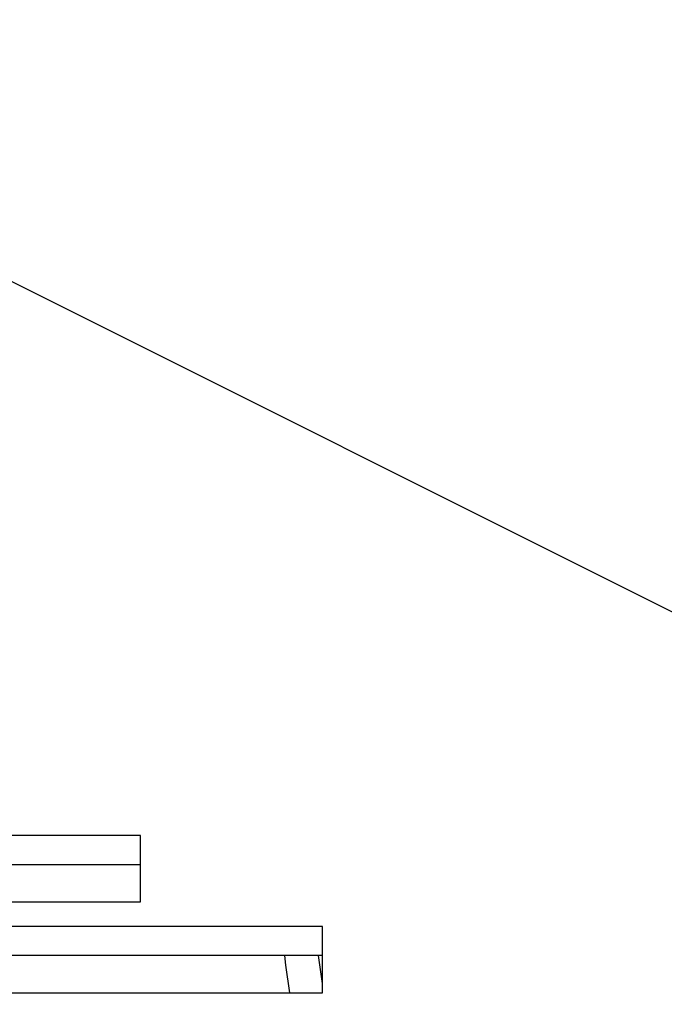
# Model space of a CAD drawing. Extents: x -359 to 544, y -757 to 856.
# Drawn here: x 243 to 271, y 695 to 738 of the extents above; entities that cross this region are included whole.
import ezdxf

# ---------------------------------------------------------------- set-up
doc = ezdxf.new("R2010")
doc.units = 0
doc.header["$LTSCALE"] = 16.335
doc.layers.get('0').update_dxf_attribs({"linetype": 'CONTINUOUS'})

msp = doc.modelspace()

# ---------------------------------------------------------------- linework, layer by layer
at = {"color": 7, "linetype": 'CONTINUOUS'}
for p, q in [((218.855, 738.469), (306.536, 694.628)), ((247.922, 702.144), (187.24, 702.144)), ((247.922, 699.194), (247.922, 702.144)), ((247.922, 700.845), (187.24, 700.845)), ((187.24, 699.194), (247.922, 699.194)), ((256.022, 698.094), (187.24, 698.094)), ((256.022, 695.144), (256.022, 698.094)), ((256.022, 696.795), (187.24, 696.795)), ((254.39, 696.372), (254.353, 696.795)), ((256.023, 695.549), (255.845, 696.795)), ((254.566, 695.144), (254.39, 696.372)), ((187.24, 695.144), (256.022, 695.144))]:
    msp.add_line(p, q, dxfattribs=at)

doc.saveas('drawing.dxf')
